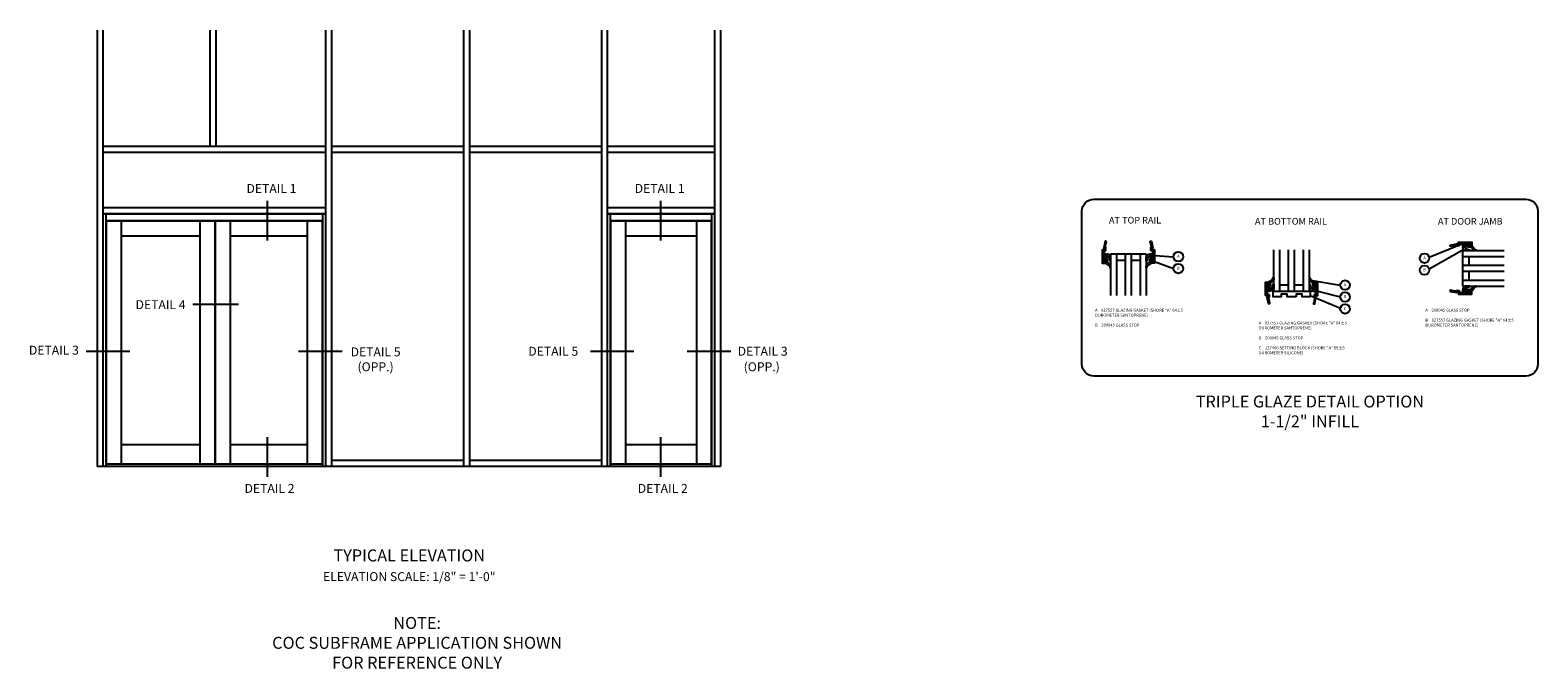
# Model space of a CAD drawing. Units: inches. Extents: x 0 to 223, y 0 to 143.
# Drawn here: x 103 to 166, y 96 to 123 of the extents above; entities that cross this region are included whole.
import ezdxf
from ezdxf.enums import TextEntityAlignment as Align

# ---------------------------------------------------------------- set-up
doc = ezdxf.new("R2010")
doc.units = ezdxf.units.IN
doc.header["$MEASUREMENT"] = 0
doc.layers.get('0').update_dxf_attribs({"color": 4})
doc.layers.add('TEXT', color=3, linetype='Continuous')
doc.styles.get("Standard").update_dxf_attribs({"font": 'arial.ttf'})
doc.dimstyles.get("Standard").update_dxf_attribs({"dimtxt": 0.25, "dimasz": 0.25, "dimexe": 0.188, "dimexo": 0.188, "dimgap": 0.094, "dimtad": 1, "dimdec": 5, "dimzin": 0, "dimdsep": 46, "dimlunit": 4, "dimtxsty": 'Standard', "dimcen": 0.0625, "dimclrd": 256, "dimclre": 256, "dimclrt": 256, "dimadec": 1, "dimazin": 2, "dimtfac": 1, "dimtdec": 5, "dimtofl": 0, "dimtmove": 0, "dimatfit": 3, "dimfxl": 1, "dimfrac": 2, "dimtolj": 1, "dimtzin": 0, "dimlwd": -1, "dimlwe": -1, "dimarcsym": 0})

# ---------------------------------------------------------------- blocks, each defined once
blk = doc.blocks.new('B200045')
blk.add_lwpolyline([(-0.091, 0, -0.414214), (-0.094, 0.002), (-0.094, 0.563), (0.057, 0.563, -0.414214), (0.062, 0.558), (0.062, 0.482, -0.414214), (0.03, 0.45), (0.023, 0.45), (0.023, 0.512), (-0.031, 0.512), (-0.031, 0.218), (0.023, 0.218), (0.023, 0.279), (0.03, 0.279, -0.414214), (0.062, 0.247), (0.062, 0.168), (-0.036, 0.168), (-0.036, 0.058), (0, 0.058, -0.414214), (0.058, 0), (0.058, -0.06, -0.247203), (0.033, -0.107), (0.068, -0.302), (0.073, -0.302, -0.414214), (0.078, -0.307), (0.078, -0.347, -0.414214), (0.073, -0.352), (0.026, -0.352), (-0.023, -0.08), (-0.023, -0.06), (0, -0.063), (0, 0), (-0.094, 0)], format="xyb", close=True)
blk = doc.blocks.new('B027557-M')
for points in [[(0.139, 0.036, -0.365977), (0.123, 0.018, 0.845154), (0.123, -0.019, -0.365977), (0.139, -0.037), (0.139, -0.147), (0.103, -0.186, -0.677425), (0.094, -0.183), (0.094, -0.068, 0.414215), (0.084, -0.058), (0.05, -0.058, 0.414213), (0.04, -0.068), (0.04, -0.11, -1.414214), (0.008, -0.121), (0.008, -0.038, -0.414214), (0.027, -0.019, 1), (0.027, 0.018, -0.414214), (0.008, 0.037), (0.008, 0.12, -1.414217), (0.04, 0.109), (0.04, 0.068, 0.414212), (0.05, 0.058), (0.084, 0.058, 0.414215), (0.094, 0.068), (0.094, 0.172), (0.139, 0.172)], [(0.155, 0.079, -0.385371), (0.217, 0.03), (0.261, -0.109, 0.840148), (0.282, -0.107), (0.282, 0.052, 0.429334), (0.168, 0.172), (0.139, 0.172), (0.139, 0.079)], [(0.093, -0.213), (0.223, -0.309, -0.229622), (0.26, -0.388, 0.744792), (0.279, -0.396, 0.106684), (0.282, -0.371), (0.282, -0.323, 0.215079), (0.234, -0.237), (0.139, -0.147), (0.091, -0.198, 0.453762)]]:
    blk.add_lwpolyline(points, format="xyb", close=True)
blk = doc.blocks.new('S532GT10')
for p, q in [((0.25, -0.187), (0.25, -1.92)), ((1.75, -0.187), (0.25, -0.187)), ((0.5, -0.187), (0.5, -1.92)), ((0.5, -0.437), (0.875, -0.437)), ((0.875, -0.187), (0.875, -1.92)), ((1.125, -0.187), (1.125, -1.92)), ((1.125, -0.437), (1.5, -0.437)), ((1.5, -0.187), (1.5, -1.92)), ((1.75, -0.187), (1.75, -1.92))]:
    blk.add_line(p, q)
at = {"xscale": -1, "rotation": 180}
blk.add_blockref('B200045', (0, 0), dxfattribs=at)
at = {"rotation": 180}
blk.add_blockref('B200045', (2, 0), dxfattribs=at)
blk.add_blockref('B027557-M', (-0.032, -0.364))
at = {"xscale": -1}
blk.add_blockref('B027557-M', (2.032, -0.364), dxfattribs=at)
blk = doc.blocks.new('B127466')
blk.add_lwpolyline([(0.1875, -0.25), (-0.1875, -0.25), (-0.1875, -0.125), (-0.4375, -0.125), (-0.4375, -0.25), (-0.781, -0.25), (-0.781, 0), (0.781, 0), (0.781, -0.25), (0.4375, -0.25), (0.4375, -0.125), (0.1875, -0.125)], close=True)
blk = doc.blocks.new('S532GT12')
for p, q in [((0.25, 0.187), (0.25, 1.92)), ((0.5, 0.187), (0.5, 1.92)), ((0.875, 0.187), (0.875, 1.92)), ((1.125, 0.187), (1.125, 1.92)), ((1.5, 0.187), (1.5, 1.92)), ((1.75, 0.187), (1.75, 1.92)), ((0.25, 0.187), (1.75, 0.187)), ((0.875, 0.437), (0.5, 0.437)), ((1.5, 0.437), (1.125, 0.437))]:
    blk.add_line(p, q)
at = {"xscale": -1, "rotation": 180}
blk.add_blockref('B027557-M', (-0.032, 0.364), dxfattribs=at)
at = {"rotation": 180}
blk.add_blockref('B027557-M', (2.032, 0.364), dxfattribs=at)
for name, p in [('B200045', (0, 0)), ('B127466', (1, 0.187))]:
    blk.add_blockref(name, p)
at = {"xscale": -1}
blk.add_blockref('B200045', (2, 0), dxfattribs=at)
blk = doc.blocks.new('S532GT11')
for p, q in [((0.187, 1.75), (1.92, 1.75)), ((0.187, 0.25), (0.187, 1.75)), ((0.187, 1.5), (1.92, 1.5)), ((0.437, 1.5), (0.437, 1.125)), ((0.187, 1.125), (1.92, 1.125)), ((0.187, 0.875), (1.92, 0.875)), ((0.437, 0.875), (0.437, 0.5)), ((0.187, 0.5), (1.92, 0.5)), ((0.187, 0.25), (1.92, 0.25))]:
    blk.add_line(p, q)
for name, p, rotation in [('B200045', (0, 2), 270), ('B027557-M', (0.364, -0.032), 89.99999999999999)]:
    blk.add_blockref(name, p, dxfattribs=dict(rotation=rotation))
at = {"xscale": -1}
for name, p, rotation in [('B027557-M', (0.364, 2.032), 90), ('B200045', (0, 0), 270)]:
    blk.add_blockref(name, p, dxfattribs=dict(at, rotation=rotation))

msp = doc.modelspace()

# ---------------------------------------------------------------- linework, layer by layer
for p, q in [((105.50387, 122.983011), (105.50387, 104.674831)), ((105.75387, 122.983011), (105.75387, 104.674831)), ((110.234339, 122.983011), (110.234339, 118.112331)), ((110.484339, 122.983011), (110.484339, 118.112331)), ((115.089808, 122.983011), (115.089808, 104.674831)), ((115.339808, 122.983011), (115.339808, 104.674831)), ((120.890589, 122.983011), (120.890589, 104.674831)), ((121.140589, 122.983011), (121.140589, 104.674831)), ((126.671839, 122.983011), (126.671839, 104.674831)), ((126.671839, 122.983011), (126.671839, 104.674831)), ((126.921839, 122.983011), (126.921839, 104.674831)), ((126.921839, 122.983011), (126.921839, 104.674831)), ((131.421839, 122.983011), (131.421839, 104.674831)), ((131.671839, 122.983011), (131.671839, 104.674831)), ((131.671839, 122.983011), (131.671839, 104.674831)), ((105.75387, 118.112331), (115.089808, 118.112331)), ((105.75387, 117.862331), (115.089808, 117.862331)), ((115.339808, 118.112331), (120.890589, 118.112331)), ((115.339808, 117.862331), (120.890589, 117.862331)), ((121.140589, 118.112331), (126.671839, 118.112331)), ((121.140589, 117.862331), (126.671839, 117.862331)), ((126.921839, 118.112331), (131.421839, 118.112331)), ((126.921839, 117.862331), (131.421839, 117.862331)), ((105.75387, 115.542081), (115.089808, 115.542081)), ((105.75387, 115.292081), (115.089808, 115.292081)), ((105.75387, 115.276456), (115.089808, 115.276456)), ((105.87887, 115.276456), (105.87887, 104.674831)), ((114.964808, 115.276456), (114.964808, 104.674831)), ((126.921839, 115.542081), (131.421839, 115.542081)), ((126.921839, 115.292081), (131.421839, 115.292081)), ((126.921839, 115.276456), (131.421839, 115.276456)), ((127.046839, 115.276456), (127.046839, 104.674831)), ((131.296839, 115.276456), (131.296839, 104.674831)), ((105.87887, 114.995206), (114.964808, 114.995206)), ((105.890589, 114.979581), (110.445277, 114.979581)), ((105.890589, 114.979581), (105.890589, 104.760775)), ((106.515589, 114.979581), (106.515589, 104.760775)), ((109.81241, 114.979581), (109.81241, 104.760775)), ((110.445277, 114.979581), (110.445277, 104.760775)), ((110.460902, 114.979581), (114.953089, 114.979581)), ((110.460902, 114.979581), (110.460902, 104.760775)), ((111.085912, 114.979581), (111.085912, 104.760775)), ((114.328089, 114.979581), (114.328089, 104.760775)), ((114.953089, 114.979581), (114.953089, 104.760775)), ((127.046839, 114.995206), (131.296839, 114.995206)), ((127.058558, 114.979581), (127.058558, 104.760775)), ((127.058558, 114.979581), (131.28512, 114.979581)), ((127.683558, 114.979581), (127.683558, 104.760775)), ((130.66012, 114.979581), (130.66012, 104.760775)), ((131.28512, 114.979581), (131.28512, 104.760775)), ((106.515589, 114.354581), (109.81241, 114.354581)), ((111.085912, 114.354581), (114.328089, 114.354581)), ((127.683558, 114.354581), (130.66012, 114.354581)), ((109.81241, 105.573269), (106.515589, 105.573269)), ((114.328089, 105.573269), (111.085912, 105.573269)), ((130.66012, 105.573269), (127.683558, 105.573269)), ((131.671839, 104.674831), (105.50387, 104.674831)), ((120.890589, 104.924831), (115.339808, 104.924831)), ((126.671839, 104.924831), (121.140589, 104.924831))]:
    msp.add_line(p, q)
at = {"ltscale": 0.25}
for p, q in [((114.964808, 104.760775), (105.87887, 104.760775)), ((131.296839, 104.760775), (127.046839, 104.760775))]:
    msp.add_line(p, q, dxfattribs=at)
msp.add_lwpolyline([(165.47733, 108.462802), (147.343605, 108.462802, -0.414213562), (146.843605, 108.962802), (146.843605, 115.391354, -0.414213562), (147.343605, 115.891354), (165.47733, 115.891354, -0.414213562), (165.97733, 115.391354), (165.97733, 108.962802, -0.414213562)], format="xyb", close=True)
at = {"layer": 'TEXT'}
for p, q in [((112.650102, 115.81435), (112.650102, 114.151919)), ((129.155637, 115.81435), (129.155637, 114.151919)), ((111.439648, 111.468152), (109.519283, 111.468152)), ((106.881366, 109.500532), (105.051588, 109.500532)), ((115.786848, 109.500532), (113.95707, 109.500532)), ((128.041224, 109.500532), (126.211446, 109.500532)), ((132.101349, 109.500532), (130.27157, 109.500532)), ((112.650102, 105.902389), (112.650102, 104.239958)), ((129.155637, 105.902389), (129.155637, 104.239958))]:
    msp.add_line(p, q, dxfattribs=at)
for centre in [(150.887881, 113.475399), (161.220065, 113.409058), (150.887881, 112.975399), (161.220065, 112.909058), (157.887141, 112.283388), (157.887141, 111.783388), (157.887141, 111.283388)]:
    msp.add_circle(centre, 0.2, dxfattribs=at)

# ---------------------------------------------------------------- block references
for name, p in [('S532GT10', (147.788058, 113.768073)), ('S532GT11', (162.643486, 111.989028)), ('S532GT12', (154.642492, 111.846062))]:
    msp.add_blockref(name, p)

# ---------------------------------------------------------------- texts
at = {"color": 2, "insert": (156.411477, 107.645297), "char_height": 0.5, "width": 20.375, "attachment_point": 2}
msp.add_mtext('TRIPLE GLAZE DETAIL OPTION\\P1-1/2" INFILL', dxfattribs=at)
at = {"layer": 'TEXT'}
for s, p in [('DETAIL 1', (112.825037, 116.152018)), ('DETAIL 1', (129.11947, 116.152018)), ('DETAIL 4', (108.170103, 111.273356)), ('DETAIL 3', (103.693605, 109.362699)), ('DETAIL 5', (124.652701, 109.318402)), ('DETAIL 3', (133.442031, 109.318402)), ('(OPP.)', (133.402368, 108.666686)), ('DETAIL 2', (112.742842, 103.561805)), ('DETAIL 2', (129.248377, 103.561805))]:
    msp.add_text(s, height=0.375, dxfattribs=at).set_placement(p, align=Align.CENTER)
at = {"layer": 'TEXT', "linetype": 'Continuous'}
for s, p in [('AT TOP RAIL', (149.07063, 114.866298)), ('AT BOTTOM RAIL ', (155.658863, 114.819858)), ('AT DOOR JAMB ', (163.184128, 114.819858))]:
    msp.add_text(s, height=0.28125, dxfattribs=at).set_placement(p, align=Align.CENTER)
at = {"layer": 'TEXT'}
for s, p in [('A', (150.887881, 113.475399)), ('A', (161.220065, 113.409058)), ('B', (150.887881, 112.975399)), ('B', (161.220065, 112.909058)), ('A', (157.887141, 112.283388)), ('B', (157.887141, 111.783388)), ('C', (157.887141, 111.283388))]:
    msp.add_text(s, height=0.125, dxfattribs=at).set_placement(p, align=Align.MIDDLE)
at = {"layer": 'TEXT', "linetype": 'Continuous', "char_height": 0.125, "width": 3.92735334, "attachment_point": 1}
for s, insert in [('A    027557 GLAZING GASKET (SHORE "A" 64%%P5\\P       DUROMETER SANTOPRENE)\\P \\PB    200045 GLASS STOP ', (147.390868, 111.29217)), ('A    027557 GLAZING GASKET (SHORE "A" 64%%P5\\P       DUROMETER SANTOPRENE)\\P \\PB    200045 GLASS STOP\\P \\PC    127466 SETTING BLOCK (SHORE "A" 85%%P5\\P       DUROMETER SILICONE) ', (154.263751, 110.754292)), ('A    200045 GLASS STOP\\P\\PB    027557 GLAZING GASKET (SHORE "A" 64%%P5\\P       DUROMETER SANTOPRENE)\\P \\P ', (161.258101, 111.29217))]:
    msp.add_mtext(s, dxfattribs=dict(at, insert=insert))
at = {"layer": 'TEXT', "ltscale": 0.25, "attachment_point": 2}
for s, insert, char_height, width in [('DETAIL 5\\P(OPP.)', (117.196048, 109.666441), 0.375, 2.28233032), ('TYPICAL ELEVATION', (118.609339, 101.185143), 0.5, 10), ('NOTE:\\PCOC SUBFRAME APPLICATION SHOWN\\PFOR REFERENCE ONLY', (118.939036, 98.351437), 0.5, 14.56630168)]:
    msp.add_mtext(s, dxfattribs=dict(at, insert=insert, char_height=char_height, width=width))
at = {"layer": 'TEXT', "insert": (118.609339, 100.23503), "char_height": 0.375, "width": 10, "attachment_point": 2}
msp.add_mtext('ELEVATION SCALE: 1/8" = 1\'-0"', dxfattribs=at)

# ---------------------------------------------------------------- leaders
at = {"layer": 'TEXT', "linetype": 'Continuous'}
for points in [[(162.613692, 113.931278), (161.418366, 113.435068)], [(149.725808, 113.537212), (150.687881, 113.475399)], [(162.871858, 113.770205), (161.414881, 112.954297)], [(149.882058, 113.271208), (150.687881, 112.975399)], [(156.515862, 112.471871), (157.687141, 112.283388)], [(156.736242, 112.021752), (157.687141, 111.783388)], [(156.423242, 111.848393), (157.689659, 111.315024)]]:
    msp.add_leader(points, dimstyle='Standard', override={"dimtxt": 0.125, "dimasz": 0.2, "dimexe": 0.125, "dimexo": 0.125, "dimgap": 0.09, "dimtad": 0, "dimtih": 0, "dimtoh": 0, "dimdec": 5, "dimzin": 3, "dimlunit": 5, "dimpost": '"', "dimcen": 0, "dimse2": 1, "dimadec": 2, "dimtdec": 5, "dimfrac": 2, "dimtzin": 3}, dxfattribs=at)

doc.saveas('drawing.dxf')
